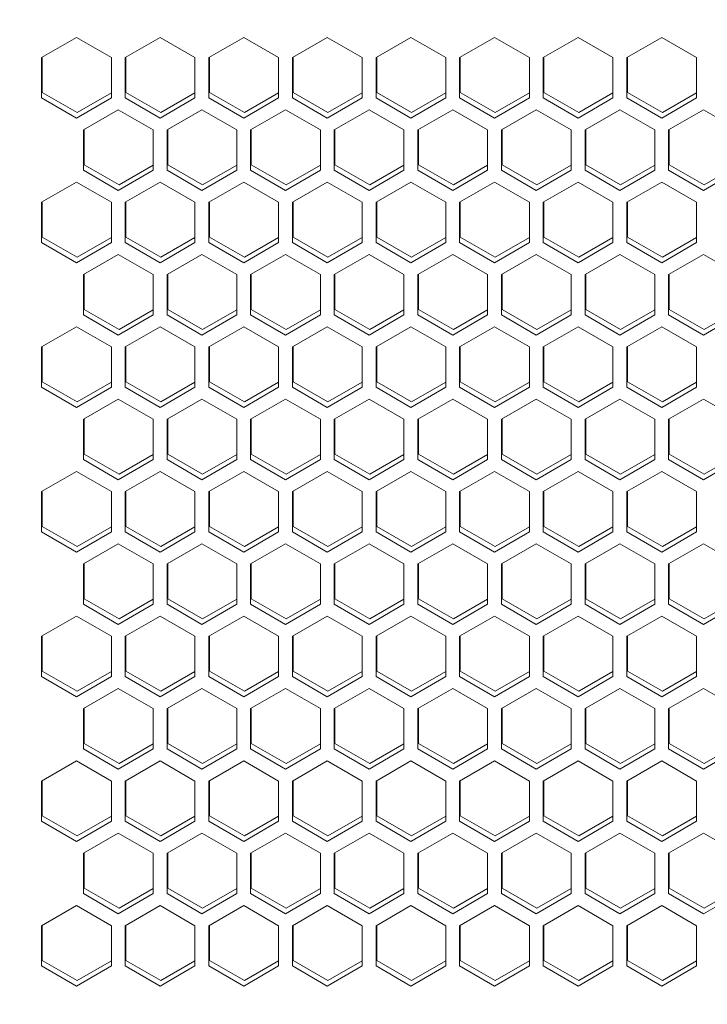
# Model space of a CAD drawing. Units: millimetres. Extents: x 36 to 237, y 49 to 208.
# Drawn here: x 126 to 131, y 115 to 122 of the extents above; entities that cross this region are included whole.
import ezdxf

# ---------------------------------------------------------------- set-up
doc = ezdxf.new("R2010")
doc.units = ezdxf.units.MM
doc.header["$PDSIZE"] = -1
doc.dimstyles.new('СПДС', dxfattribs={"dimtxt": 3, "dimasz": 4, "dimexe": 1, "dimexo": 0, "dimgap": 1.5, "dimtad": 1, "dimdec": 1, "dimlfac": 20, "dimzin": 0, "dimtxsty": 'Standard', "dimcen": 2.5, "dimazin": 0, "dimtfac": 1, "dimtdec": 1, "dimtmove": 0, "dimatfit": 3, "dimfxl": 0, "dimtzin": 0, "dimarcsym": 0})

# ---------------------------------------------------------------- blocks, each defined once
blk = doc.blocks.new('*D4')
at = {"color": 0, "lineweight": -2}
for p, q in [((136.2411, 127.3111), (105.3694, 127.3111)), ((106.3694, 63.8761), (106.3694, 123.3111)), ((136.2411, 59.8761), (105.3694, 59.8761))]:
    blk.add_line(p, q, dxfattribs=at)
at = {"color": 0}
for points in [[(105.7027, 123.3111), (107.0361, 123.3111), (106.3694, 127.3111)], [(105.7027, 63.8761), (107.0361, 63.8761), (106.3694, 59.8761)]]:
    blk.add_solid(points, dxfattribs=at)
at = {"layer": 'Defpoints', "color": 0}
for p in [(106.3694, 127.3111), (136.2411, 127.3111), (136.2411, 59.8761)]:
    blk.add_point(p, dxfattribs=at)
at = {"color": 0, "insert": (103.3694, 93.5936), "char_height": 3, "attachment_point": 5, "rotation": 90}
blk.add_mtext('1350', dxfattribs=at)

msp = doc.modelspace()

# ---------------------------------------------------------------- linework, layer by layer
at = {"color": 7, "linetype": 'Continuous', "lineweight": 18}
for p, q in [((126.3036, 121.5006), (126.5561, 121.6464)), ((126.5561, 121.6464), (126.8086, 121.5006)), ((126.9086, 121.5006), (127.1611, 121.6464)), ((127.1611, 121.6464), (127.4136, 121.5006)), ((127.5136, 121.5006), (127.7661, 121.6464)), ((127.7661, 121.6464), (128.0186, 121.5006)), ((128.1186, 121.5006), (128.3711, 121.6464)), ((128.3711, 121.6464), (128.6236, 121.5006)), ((128.7236, 121.5006), (128.9761, 121.6464)), ((128.9761, 121.6464), (129.2286, 121.5006)), ((129.3286, 121.5006), (129.5811, 121.6464)), ((129.5811, 121.6464), (129.8336, 121.5006)), ((129.9336, 121.5006), (130.1861, 121.6464)), ((130.1861, 121.6464), (130.4386, 121.5006)), ((130.5386, 121.5006), (130.7911, 121.6464)), ((130.7911, 121.6464), (131.0436, 121.5006)), ((126.3036, 121.209), (126.3036, 121.5006)), ((126.3086, 121.5035), (126.3086, 121.249)), ((126.8086, 121.5006), (126.8086, 121.209)), ((126.9086, 121.209), (126.9086, 121.5006)), ((126.9136, 121.5035), (126.9136, 121.249)), ((127.4136, 121.5006), (127.4136, 121.209)), ((127.5136, 121.209), (127.5136, 121.5006)), ((127.5186, 121.5035), (127.5186, 121.249)), ((128.0186, 121.5006), (128.0186, 121.209)), ((128.1186, 121.209), (128.1186, 121.5006)), ((128.1236, 121.5035), (128.1236, 121.249)), ((128.6236, 121.5006), (128.6236, 121.209)), ((128.7236, 121.209), (128.7236, 121.5006)), ((128.7286, 121.5035), (128.7286, 121.249)), ((129.2286, 121.5006), (129.2286, 121.209)), ((129.3286, 121.209), (129.3286, 121.5006)), ((129.3336, 121.5035), (129.3336, 121.249)), ((129.8336, 121.5006), (129.8336, 121.209)), ((129.9336, 121.209), (129.9336, 121.5006)), ((129.9386, 121.5035), (129.9386, 121.249)), ((130.4386, 121.5006), (130.4386, 121.209)), ((130.5386, 121.209), (130.5386, 121.5006)), ((130.5436, 121.5035), (130.5436, 121.249)), ((131.0436, 121.5006), (131.0436, 121.209)), ((126.3086, 121.249), (126.5611, 121.1032)), ((126.5611, 121.1032), (126.8086, 121.2461)), ((126.9136, 121.249), (127.1661, 121.1032)), ((127.1661, 121.1032), (127.4136, 121.2461)), ((127.5186, 121.249), (127.7711, 121.1032)), ((127.7711, 121.1032), (128.0186, 121.2461)), ((128.1236, 121.249), (128.3761, 121.1032)), ((128.3761, 121.1032), (128.6236, 121.2461)), ((128.7286, 121.249), (128.9811, 121.1032)), ((128.9811, 121.1032), (129.2286, 121.2461)), ((129.3336, 121.249), (129.5861, 121.1032)), ((129.5861, 121.1032), (129.8336, 121.2461)), ((129.9386, 121.249), (130.1911, 121.1032)), ((130.1911, 121.1032), (130.4386, 121.2461)), ((130.5436, 121.249), (130.7961, 121.1032)), ((130.7961, 121.1032), (131.0436, 121.2461)), ((126.5561, 121.0632), (126.3036, 121.209)), ((126.8086, 121.209), (126.5561, 121.0632)), ((127.1611, 121.0632), (126.9086, 121.209)), ((127.4136, 121.209), (127.1611, 121.0632)), ((127.7661, 121.0632), (127.5136, 121.209)), ((128.0186, 121.209), (127.7661, 121.0632)), ((128.3711, 121.0632), (128.1186, 121.209)), ((128.6236, 121.209), (128.3711, 121.0632)), ((128.9761, 121.0632), (128.7236, 121.209)), ((129.2286, 121.209), (128.9761, 121.0632)), ((129.5811, 121.0632), (129.3286, 121.209)), ((129.8336, 121.209), (129.5811, 121.0632)), ((130.1861, 121.0632), (129.9336, 121.209)), ((130.4386, 121.209), (130.1861, 121.0632)), ((130.7911, 121.0632), (130.5386, 121.209)), ((131.0436, 121.209), (130.7911, 121.0632)), ((126.6061, 120.9766), (126.8586, 121.1224)), ((126.8586, 121.1224), (127.1111, 120.9766)), ((127.2111, 120.9766), (127.4636, 121.1224)), ((127.4636, 121.1224), (127.7161, 120.9766)), ((127.8161, 120.9766), (128.0686, 121.1224)), ((128.0686, 121.1224), (128.3211, 120.9766)), ((128.4211, 120.9766), (128.6736, 121.1224)), ((128.6736, 121.1224), (128.9261, 120.9766)), ((129.0261, 120.9766), (129.2786, 121.1224)), ((129.2786, 121.1224), (129.5311, 120.9766)), ((129.6311, 120.9766), (129.8836, 121.1224)), ((129.8836, 121.1224), (130.1361, 120.9766)), ((130.2361, 120.9766), (130.4886, 121.1224)), ((130.4886, 121.1224), (130.7411, 120.9766)), ((130.8411, 120.9766), (131.0936, 121.1224)), ((131.0936, 121.1224), (131.3461, 120.9766)), ((126.6061, 120.6851), (126.6061, 120.9766)), ((126.6111, 120.9795), (126.6111, 120.7251)), ((127.1111, 120.9766), (127.1111, 120.6851)), ((127.2111, 120.6851), (127.2111, 120.9766)), ((127.2161, 120.9795), (127.2161, 120.7251)), ((127.7161, 120.9766), (127.7161, 120.6851)), ((127.8161, 120.6851), (127.8161, 120.9766)), ((127.8211, 120.9795), (127.8211, 120.7251)), ((128.3211, 120.9766), (128.3211, 120.6851)), ((128.4211, 120.6851), (128.4211, 120.9766)), ((128.4261, 120.9795), (128.4261, 120.7251)), ((128.9261, 120.9766), (128.9261, 120.6851)), ((129.0261, 120.6851), (129.0261, 120.9766)), ((129.0311, 120.9795), (129.0311, 120.7251)), ((129.5311, 120.9766), (129.5311, 120.6851)), ((129.6311, 120.6851), (129.6311, 120.9766)), ((129.6361, 120.9795), (129.6361, 120.7251)), ((130.1361, 120.9766), (130.1361, 120.6851)), ((130.2361, 120.6851), (130.2361, 120.9766)), ((130.2411, 120.9795), (130.2411, 120.7251)), ((130.7411, 120.9766), (130.7411, 120.6851)), ((130.8411, 120.6851), (130.8411, 120.9766)), ((130.8461, 120.9795), (130.8461, 120.7251)), ((126.8586, 120.5393), (126.6061, 120.6851)), ((126.6111, 120.7251), (126.8636, 120.5793)), ((127.1111, 120.6851), (126.8586, 120.5393)), ((126.8636, 120.5793), (127.1111, 120.7222)), ((127.4636, 120.5393), (127.2111, 120.6851)), ((127.2161, 120.7251), (127.4686, 120.5793)), ((127.7161, 120.6851), (127.4636, 120.5393)), ((127.4686, 120.5793), (127.7161, 120.7222)), ((128.0686, 120.5393), (127.8161, 120.6851)), ((127.8211, 120.7251), (128.0736, 120.5793)), ((128.3211, 120.6851), (128.0686, 120.5393)), ((128.0736, 120.5793), (128.3211, 120.7222)), ((128.6736, 120.5393), (128.4211, 120.6851)), ((128.4261, 120.7251), (128.6786, 120.5793)), ((128.9261, 120.6851), (128.6736, 120.5393)), ((128.6786, 120.5793), (128.9261, 120.7222)), ((129.2786, 120.5393), (129.0261, 120.6851)), ((129.0311, 120.7251), (129.2836, 120.5793)), ((129.5311, 120.6851), (129.2786, 120.5393)), ((129.2836, 120.5793), (129.5311, 120.7222)), ((129.8836, 120.5393), (129.6311, 120.6851)), ((129.6361, 120.7251), (129.8886, 120.5793)), ((130.1361, 120.6851), (129.8836, 120.5393)), ((129.8886, 120.5793), (130.1361, 120.7222)), ((130.4886, 120.5393), (130.2361, 120.6851)), ((130.2411, 120.7251), (130.4936, 120.5793)), ((130.7411, 120.6851), (130.4886, 120.5393)), ((130.4936, 120.5793), (130.7411, 120.7222)), ((131.0936, 120.5393), (130.8411, 120.6851)), ((130.8461, 120.7251), (131.0986, 120.5793)), ((131.3461, 120.6851), (131.0936, 120.5393)), ((131.0986, 120.5793), (131.3461, 120.7222)), ((126.3036, 120.4527), (126.5561, 120.5985)), ((126.5561, 120.5985), (126.8086, 120.4527)), ((126.9086, 120.4527), (127.1611, 120.5985)), ((127.1611, 120.5985), (127.4136, 120.4527)), ((127.5136, 120.4527), (127.7661, 120.5985)), ((127.7661, 120.5985), (128.0186, 120.4527)), ((128.1186, 120.4527), (128.3711, 120.5985)), ((128.3711, 120.5985), (128.6236, 120.4527)), ((128.7236, 120.4527), (128.9761, 120.5985)), ((128.9761, 120.5985), (129.2286, 120.4527)), ((129.3286, 120.4527), (129.5811, 120.5985)), ((129.5811, 120.5985), (129.8336, 120.4527)), ((129.9336, 120.4527), (130.1861, 120.5985)), ((130.1861, 120.5985), (130.4386, 120.4527)), ((130.5386, 120.4527), (130.7911, 120.5985)), ((130.7911, 120.5985), (131.0436, 120.4527)), ((126.3086, 120.4556), (126.3086, 120.2011)), ((126.9136, 120.4556), (126.9136, 120.2011)), ((127.5186, 120.4556), (127.5186, 120.2011)), ((128.1236, 120.4556), (128.1236, 120.2011)), ((128.7286, 120.4556), (128.7286, 120.2011)), ((129.3336, 120.4556), (129.3336, 120.2011)), ((129.9386, 120.4556), (129.9386, 120.2011)), ((130.5436, 120.4556), (130.5436, 120.2011)), ((126.3036, 120.1611), (126.3036, 120.4527)), ((126.8086, 120.4527), (126.8086, 120.1611)), ((126.9086, 120.1611), (126.9086, 120.4527)), ((127.4136, 120.4527), (127.4136, 120.1611)), ((127.5136, 120.1611), (127.5136, 120.4527)), ((128.0186, 120.4527), (128.0186, 120.1611)), ((128.1186, 120.1611), (128.1186, 120.4527)), ((128.6236, 120.4527), (128.6236, 120.1611)), ((128.7236, 120.1611), (128.7236, 120.4527)), ((129.2286, 120.4527), (129.2286, 120.1611)), ((129.3286, 120.1611), (129.3286, 120.4527)), ((129.8336, 120.4527), (129.8336, 120.1611)), ((129.9336, 120.1611), (129.9336, 120.4527)), ((130.4386, 120.4527), (130.4386, 120.1611)), ((130.5386, 120.1611), (130.5386, 120.4527)), ((131.0436, 120.4527), (131.0436, 120.1611)), ((126.3086, 120.2011), (126.5611, 120.0553)), ((126.5611, 120.0553), (126.8086, 120.1982)), ((126.9136, 120.2011), (127.1661, 120.0553)), ((127.1661, 120.0553), (127.4136, 120.1982)), ((127.5186, 120.2011), (127.7711, 120.0553)), ((127.7711, 120.0553), (128.0186, 120.1982)), ((128.1236, 120.2011), (128.3761, 120.0553)), ((128.3761, 120.0553), (128.6236, 120.1982)), ((128.7286, 120.2011), (128.9811, 120.0553)), ((128.9811, 120.0553), (129.2286, 120.1982)), ((129.3336, 120.2011), (129.5861, 120.0553)), ((129.5861, 120.0553), (129.8336, 120.1982)), ((129.9386, 120.2011), (130.1911, 120.0553)), ((130.1911, 120.0553), (130.4386, 120.1982)), ((130.5436, 120.2011), (130.7961, 120.0553)), ((130.7961, 120.0553), (131.0436, 120.1982)), ((126.5561, 120.0153), (126.3036, 120.1611)), ((126.8086, 120.1611), (126.5561, 120.0153)), ((127.1611, 120.0153), (126.9086, 120.1611)), ((127.4136, 120.1611), (127.1611, 120.0153)), ((127.7661, 120.0153), (127.5136, 120.1611)), ((128.0186, 120.1611), (127.7661, 120.0153)), ((128.3711, 120.0153), (128.1186, 120.1611)), ((128.6236, 120.1611), (128.3711, 120.0153)), ((128.9761, 120.0153), (128.7236, 120.1611)), ((129.2286, 120.1611), (128.9761, 120.0153)), ((129.5811, 120.0153), (129.3286, 120.1611)), ((129.8336, 120.1611), (129.5811, 120.0153)), ((130.1861, 120.0153), (129.9336, 120.1611)), ((130.4386, 120.1611), (130.1861, 120.0153)), ((130.7911, 120.0153), (130.5386, 120.1611)), ((131.0436, 120.1611), (130.7911, 120.0153)), ((126.6061, 119.9287), (126.8586, 120.0745)), ((126.8586, 120.0745), (127.1111, 119.9287)), ((127.2111, 119.9287), (127.4636, 120.0745)), ((127.4636, 120.0745), (127.7161, 119.9287)), ((127.8161, 119.9287), (128.0686, 120.0745)), ((128.0686, 120.0745), (128.3211, 119.9287)), ((128.4211, 119.9287), (128.6736, 120.0745)), ((128.6736, 120.0745), (128.9261, 119.9287)), ((129.0261, 119.9287), (129.2786, 120.0745)), ((129.2786, 120.0745), (129.5311, 119.9287)), ((129.6311, 119.9287), (129.8836, 120.0745)), ((129.8836, 120.0745), (130.1361, 119.9287)), ((130.2361, 119.9287), (130.4886, 120.0745)), ((130.4886, 120.0745), (130.7411, 119.9287)), ((130.8411, 119.9287), (131.0936, 120.0745)), ((131.0936, 120.0745), (131.3461, 119.9287)), ((126.6061, 119.6372), (126.6061, 119.9287)), ((126.6111, 119.9316), (126.6111, 119.6772)), ((127.1111, 119.9287), (127.1111, 119.6372)), ((127.2111, 119.6372), (127.2111, 119.9287)), ((127.2161, 119.9316), (127.2161, 119.6772)), ((127.7161, 119.9287), (127.7161, 119.6372)), ((127.8161, 119.6372), (127.8161, 119.9287)), ((127.8211, 119.9316), (127.8211, 119.6772)), ((128.3211, 119.9287), (128.3211, 119.6372)), ((128.4211, 119.6372), (128.4211, 119.9287)), ((128.4261, 119.9316), (128.4261, 119.6772)), ((128.9261, 119.9287), (128.9261, 119.6372)), ((129.0261, 119.6372), (129.0261, 119.9287)), ((129.0311, 119.9316), (129.0311, 119.6772)), ((129.5311, 119.9287), (129.5311, 119.6372)), ((129.6311, 119.6372), (129.6311, 119.9287)), ((129.6361, 119.9316), (129.6361, 119.6772)), ((130.1361, 119.9287), (130.1361, 119.6372)), ((130.2361, 119.6372), (130.2361, 119.9287)), ((130.2411, 119.9316), (130.2411, 119.6772)), ((130.7411, 119.9287), (130.7411, 119.6372)), ((130.8411, 119.6372), (130.8411, 119.9287)), ((130.8461, 119.9316), (130.8461, 119.6772)), ((126.6111, 119.6772), (126.8636, 119.5314)), ((126.8636, 119.5314), (127.1111, 119.6743)), ((127.2161, 119.6772), (127.4686, 119.5314)), ((127.4686, 119.5314), (127.7161, 119.6743)), ((127.8211, 119.6772), (128.0736, 119.5314)), ((128.0736, 119.5314), (128.3211, 119.6743)), ((128.4261, 119.6772), (128.6786, 119.5314)), ((128.6786, 119.5314), (128.9261, 119.6743)), ((129.0311, 119.6772), (129.2836, 119.5314)), ((129.2836, 119.5314), (129.5311, 119.6743)), ((129.6361, 119.6772), (129.8886, 119.5314)), ((129.8886, 119.5314), (130.1361, 119.6743)), ((130.2411, 119.6772), (130.4936, 119.5314)), ((130.4936, 119.5314), (130.7411, 119.6743)), ((130.8461, 119.6772), (131.0986, 119.5314)), ((131.0986, 119.5314), (131.3461, 119.6743)), ((126.8586, 119.4914), (126.6061, 119.6372)), ((127.1111, 119.6372), (126.8586, 119.4914)), ((127.4636, 119.4914), (127.2111, 119.6372)), ((127.7161, 119.6372), (127.4636, 119.4914)), ((128.0686, 119.4914), (127.8161, 119.6372)), ((128.3211, 119.6372), (128.0686, 119.4914)), ((128.6736, 119.4914), (128.4211, 119.6372)), ((128.9261, 119.6372), (128.6736, 119.4914)), ((129.2786, 119.4914), (129.0261, 119.6372)), ((129.5311, 119.6372), (129.2786, 119.4914)), ((129.8836, 119.4914), (129.6311, 119.6372)), ((130.1361, 119.6372), (129.8836, 119.4914)), ((130.4886, 119.4914), (130.2361, 119.6372)), ((130.7411, 119.6372), (130.4886, 119.4914)), ((131.0936, 119.4914), (130.8411, 119.6372)), ((131.3461, 119.6372), (131.0936, 119.4914)), ((126.3036, 119.4048), (126.5561, 119.5506)), ((126.5561, 119.5506), (126.8086, 119.4048)), ((126.9086, 119.4048), (127.1611, 119.5506)), ((127.1611, 119.5506), (127.4136, 119.4048)), ((127.5136, 119.4048), (127.7661, 119.5506)), ((127.7661, 119.5506), (128.0186, 119.4048)), ((128.1186, 119.4048), (128.3711, 119.5506)), ((128.3711, 119.5506), (128.6236, 119.4048)), ((128.7236, 119.4048), (128.9761, 119.5506)), ((128.9761, 119.5506), (129.2286, 119.4048)), ((129.3286, 119.4048), (129.5811, 119.5506)), ((129.5811, 119.5506), (129.8336, 119.4048)), ((129.9336, 119.4048), (130.1861, 119.5506)), ((130.1861, 119.5506), (130.4386, 119.4048)), ((130.5386, 119.4048), (130.7911, 119.5506)), ((130.7911, 119.5506), (131.0436, 119.4048)), ((126.3036, 119.1132), (126.3036, 119.4048)), ((126.3086, 119.4077), (126.3086, 119.1532)), ((126.8086, 119.4048), (126.8086, 119.1132)), ((126.9086, 119.1132), (126.9086, 119.4048)), ((126.9136, 119.4077), (126.9136, 119.1532)), ((127.4136, 119.4048), (127.4136, 119.1132)), ((127.5136, 119.1132), (127.5136, 119.4048)), ((127.5186, 119.4077), (127.5186, 119.1532)), ((128.0186, 119.4048), (128.0186, 119.1132)), ((128.1186, 119.1132), (128.1186, 119.4048)), ((128.1236, 119.4077), (128.1236, 119.1532)), ((128.6236, 119.4048), (128.6236, 119.1132)), ((128.7236, 119.1132), (128.7236, 119.4048)), ((128.7286, 119.4077), (128.7286, 119.1532)), ((129.2286, 119.4048), (129.2286, 119.1132)), ((129.3286, 119.1132), (129.3286, 119.4048)), ((129.3336, 119.4077), (129.3336, 119.1532)), ((129.8336, 119.4048), (129.8336, 119.1132)), ((129.9336, 119.1132), (129.9336, 119.4048)), ((129.9386, 119.4077), (129.9386, 119.1532)), ((130.4386, 119.4048), (130.4386, 119.1132)), ((130.5386, 119.1132), (130.5386, 119.4048)), ((130.5436, 119.4077), (130.5436, 119.1532)), ((131.0436, 119.4048), (131.0436, 119.1132)), ((126.5561, 118.9675), (126.3036, 119.1132)), ((126.3086, 119.1532), (126.5611, 119.0075)), ((126.8086, 119.1132), (126.5561, 118.9675)), ((126.5611, 119.0075), (126.8086, 119.1504)), ((127.1611, 118.9675), (126.9086, 119.1132)), ((126.9136, 119.1532), (127.1661, 119.0075)), ((127.4136, 119.1132), (127.1611, 118.9675)), ((127.1661, 119.0075), (127.4136, 119.1504)), ((127.7661, 118.9675), (127.5136, 119.1132)), ((127.5186, 119.1532), (127.7711, 119.0075)), ((128.0186, 119.1132), (127.7661, 118.9675)), ((127.7711, 119.0075), (128.0186, 119.1504)), ((128.3711, 118.9675), (128.1186, 119.1132)), ((128.1236, 119.1532), (128.3761, 119.0075)), ((128.6236, 119.1132), (128.3711, 118.9675)), ((128.3761, 119.0075), (128.6236, 119.1504)), ((128.9761, 118.9675), (128.7236, 119.1132)), ((128.7286, 119.1532), (128.9811, 119.0075)), ((129.2286, 119.1132), (128.9761, 118.9675)), ((128.9811, 119.0075), (129.2286, 119.1504)), ((129.5811, 118.9675), (129.3286, 119.1132)), ((129.3336, 119.1532), (129.5861, 119.0075)), ((129.8336, 119.1132), (129.5811, 118.9675)), ((129.5861, 119.0075), (129.8336, 119.1504)), ((130.1861, 118.9675), (129.9336, 119.1132)), ((129.9386, 119.1532), (130.1911, 119.0075)), ((130.4386, 119.1132), (130.1861, 118.9675)), ((130.1911, 119.0075), (130.4386, 119.1504)), ((130.7911, 118.9675), (130.5386, 119.1132)), ((130.5436, 119.1532), (130.7961, 119.0075)), ((131.0436, 119.1132), (130.7911, 118.9675)), ((130.7961, 119.0075), (131.0436, 119.1504)), ((126.6061, 118.8809), (126.8586, 119.0266)), ((126.8586, 119.0266), (127.1111, 118.8809)), ((127.2111, 118.8809), (127.4636, 119.0266)), ((127.4636, 119.0266), (127.7161, 118.8809)), ((127.8161, 118.8809), (128.0686, 119.0266)), ((128.0686, 119.0266), (128.3211, 118.8809)), ((128.4211, 118.8809), (128.6736, 119.0266)), ((128.6736, 119.0266), (128.9261, 118.8809)), ((129.0261, 118.8809), (129.2786, 119.0266)), ((129.2786, 119.0266), (129.5311, 118.8809)), ((129.6311, 118.8809), (129.8836, 119.0266)), ((129.8836, 119.0266), (130.1361, 118.8809)), ((130.2361, 118.8809), (130.4886, 119.0266)), ((130.4886, 119.0266), (130.7411, 118.8809)), ((130.8411, 118.8809), (131.0936, 119.0266)), ((131.0936, 119.0266), (131.3461, 118.8809)), ((126.6061, 118.5893), (126.6061, 118.8809)), ((126.6111, 118.8837), (126.6111, 118.6293)), ((127.1111, 118.8809), (127.1111, 118.5893)), ((127.2111, 118.5893), (127.2111, 118.8809)), ((127.2161, 118.8837), (127.2161, 118.6293)), ((127.7161, 118.8809), (127.7161, 118.5893)), ((127.8161, 118.5893), (127.8161, 118.8809)), ((127.8211, 118.8837), (127.8211, 118.6293)), ((128.3211, 118.8809), (128.3211, 118.5893)), ((128.4211, 118.5893), (128.4211, 118.8809)), ((128.4261, 118.8837), (128.4261, 118.6293)), ((128.9261, 118.8809), (128.9261, 118.5893)), ((129.0261, 118.5893), (129.0261, 118.8809)), ((129.0311, 118.8837), (129.0311, 118.6293)), ((129.5311, 118.8809), (129.5311, 118.5893)), ((129.6311, 118.5893), (129.6311, 118.8809)), ((129.6361, 118.8837), (129.6361, 118.6293)), ((130.1361, 118.8809), (130.1361, 118.5893)), ((130.2361, 118.5893), (130.2361, 118.8809)), ((130.2411, 118.8837), (130.2411, 118.6293)), ((130.7411, 118.8809), (130.7411, 118.5893)), ((130.8411, 118.5893), (130.8411, 118.8809)), ((130.8461, 118.8837), (130.8461, 118.6293)), ((126.6111, 118.6293), (126.8636, 118.4835)), ((126.8636, 118.4835), (127.1111, 118.6264)), ((127.2161, 118.6293), (127.4686, 118.4835)), ((127.4686, 118.4835), (127.7161, 118.6264)), ((127.8211, 118.6293), (128.0736, 118.4835)), ((128.0736, 118.4835), (128.3211, 118.6264)), ((128.4261, 118.6293), (128.6786, 118.4835)), ((128.6786, 118.4835), (128.9261, 118.6264)), ((129.0311, 118.6293), (129.2836, 118.4835)), ((129.2836, 118.4835), (129.5311, 118.6264)), ((129.6361, 118.6293), (129.8886, 118.4835)), ((129.8886, 118.4835), (130.1361, 118.6264)), ((130.2411, 118.6293), (130.4936, 118.4835)), ((130.4936, 118.4835), (130.7411, 118.6264)), ((130.8461, 118.6293), (131.0986, 118.4835)), ((131.0986, 118.4835), (131.3461, 118.6264)), ((126.8586, 118.4435), (126.6061, 118.5893)), ((127.1111, 118.5893), (126.8586, 118.4435)), ((127.4636, 118.4435), (127.2111, 118.5893)), ((127.7161, 118.5893), (127.4636, 118.4435)), ((128.0686, 118.4435), (127.8161, 118.5893)), ((128.3211, 118.5893), (128.0686, 118.4435)), ((128.6736, 118.4435), (128.4211, 118.5893)), ((128.9261, 118.5893), (128.6736, 118.4435)), ((129.2786, 118.4435), (129.0261, 118.5893)), ((129.5311, 118.5893), (129.2786, 118.4435)), ((129.8836, 118.4435), (129.6311, 118.5893)), ((130.1361, 118.5893), (129.8836, 118.4435)), ((130.4886, 118.4435), (130.2361, 118.5893)), ((130.7411, 118.5893), (130.4886, 118.4435)), ((131.0936, 118.4435), (130.8411, 118.5893)), ((131.3461, 118.5893), (131.0936, 118.4435)), ((126.3036, 118.3569), (126.5561, 118.5027)), ((126.5561, 118.5027), (126.8086, 118.3569)), ((126.9086, 118.3569), (127.1611, 118.5027)), ((127.1611, 118.5027), (127.4136, 118.3569)), ((127.5136, 118.3569), (127.7661, 118.5027)), ((127.7661, 118.5027), (128.0186, 118.3569)), ((128.1186, 118.3569), (128.3711, 118.5027)), ((128.3711, 118.5027), (128.6236, 118.3569)), ((128.7236, 118.3569), (128.9761, 118.5027)), ((128.9761, 118.5027), (129.2286, 118.3569)), ((129.3286, 118.3569), (129.5811, 118.5027)), ((129.5811, 118.5027), (129.8336, 118.3569)), ((129.9336, 118.3569), (130.1861, 118.5027)), ((130.1861, 118.5027), (130.4386, 118.3569)), ((130.5386, 118.3569), (130.7911, 118.5027)), ((130.7911, 118.5027), (131.0436, 118.3569)), ((126.3036, 118.0653), (126.3036, 118.3569)), ((126.3086, 118.3598), (126.3086, 118.1053)), ((126.8086, 118.3569), (126.8086, 118.0653)), ((126.9086, 118.0653), (126.9086, 118.3569)), ((126.9136, 118.3598), (126.9136, 118.1053)), ((127.4136, 118.3569), (127.4136, 118.0653)), ((127.5136, 118.0653), (127.5136, 118.3569)), ((127.5186, 118.3598), (127.5186, 118.1053)), ((128.0186, 118.3569), (128.0186, 118.0653)), ((128.1186, 118.0653), (128.1186, 118.3569)), ((128.1236, 118.3598), (128.1236, 118.1053)), ((128.6236, 118.3569), (128.6236, 118.0653)), ((128.7236, 118.0653), (128.7236, 118.3569)), ((128.7286, 118.3598), (128.7286, 118.1053)), ((129.2286, 118.3569), (129.2286, 118.0653)), ((129.3286, 118.0653), (129.3286, 118.3569)), ((129.3336, 118.3598), (129.3336, 118.1053)), ((129.8336, 118.3569), (129.8336, 118.0653)), ((129.9336, 118.0653), (129.9336, 118.3569)), ((129.9386, 118.3598), (129.9386, 118.1053)), ((130.4386, 118.3569), (130.4386, 118.0653)), ((130.5386, 118.0653), (130.5386, 118.3569)), ((130.5436, 118.3598), (130.5436, 118.1053)), ((131.0436, 118.3569), (131.0436, 118.0653)), ((126.3086, 118.1053), (126.5611, 117.9596)), ((126.5611, 117.9596), (126.8086, 118.1025)), ((126.9136, 118.1053), (127.1661, 117.9596)), ((127.1661, 117.9596), (127.4136, 118.1025)), ((127.5186, 118.1053), (127.7711, 117.9596)), ((127.7711, 117.9596), (128.0186, 118.1025)), ((128.1236, 118.1053), (128.3761, 117.9596)), ((128.3761, 117.9596), (128.6236, 118.1025)), ((128.7286, 118.1053), (128.9811, 117.9596)), ((128.9811, 117.9596), (129.2286, 118.1025)), ((129.3336, 118.1053), (129.5861, 117.9596)), ((129.5861, 117.9596), (129.8336, 118.1025)), ((129.9386, 118.1053), (130.1911, 117.9596)), ((130.1911, 117.9596), (130.4386, 118.1025)), ((130.5436, 118.1053), (130.7961, 117.9596)), ((130.7961, 117.9596), (131.0436, 118.1025)), ((126.5561, 117.9196), (126.3036, 118.0653)), ((126.8086, 118.0653), (126.5561, 117.9196)), ((127.1611, 117.9196), (126.9086, 118.0653)), ((127.4136, 118.0653), (127.1611, 117.9196)), ((127.7661, 117.9196), (127.5136, 118.0653)), ((128.0186, 118.0653), (127.7661, 117.9196)), ((128.3711, 117.9196), (128.1186, 118.0653)), ((128.6236, 118.0653), (128.3711, 117.9196)), ((128.9761, 117.9196), (128.7236, 118.0653)), ((129.2286, 118.0653), (128.9761, 117.9196)), ((129.5811, 117.9196), (129.3286, 118.0653)), ((129.8336, 118.0653), (129.5811, 117.9196)), ((130.1861, 117.9196), (129.9336, 118.0653)), ((130.4386, 118.0653), (130.1861, 117.9196)), ((130.7911, 117.9196), (130.5386, 118.0653)), ((131.0436, 118.0653), (130.7911, 117.9196)), ((126.6061, 117.833), (126.8586, 117.9787)), ((126.8586, 117.9787), (127.1111, 117.833)), ((127.2111, 117.833), (127.4636, 117.9787)), ((127.4636, 117.9787), (127.7161, 117.833)), ((127.8161, 117.833), (128.0686, 117.9787)), ((128.0686, 117.9787), (128.3211, 117.833)), ((128.4211, 117.833), (128.6736, 117.9787)), ((128.6736, 117.9787), (128.9261, 117.833)), ((129.0261, 117.833), (129.2786, 117.9787)), ((129.2786, 117.9787), (129.5311, 117.833)), ((129.6311, 117.833), (129.8836, 117.9787)), ((129.8836, 117.9787), (130.1361, 117.833)), ((130.2361, 117.833), (130.4886, 117.9787)), ((130.4886, 117.9787), (130.7411, 117.833)), ((130.8411, 117.833), (131.0936, 117.9787)), ((131.0936, 117.9787), (131.3461, 117.833)), ((126.6061, 117.5414), (126.6061, 117.833)), ((126.6111, 117.8359), (126.6111, 117.5814)), ((127.1111, 117.833), (127.1111, 117.5414)), ((127.2111, 117.5414), (127.2111, 117.833)), ((127.2161, 117.8359), (127.2161, 117.5814)), ((127.7161, 117.833), (127.7161, 117.5414)), ((127.8161, 117.5414), (127.8161, 117.833)), ((127.8211, 117.8359), (127.8211, 117.5814)), ((128.3211, 117.833), (128.3211, 117.5414)), ((128.4211, 117.5414), (128.4211, 117.833)), ((128.4261, 117.8359), (128.4261, 117.5814)), ((128.9261, 117.833), (128.9261, 117.5414)), ((129.0261, 117.5414), (129.0261, 117.833)), ((129.0311, 117.8359), (129.0311, 117.5814)), ((129.5311, 117.833), (129.5311, 117.5414)), ((129.6311, 117.5414), (129.6311, 117.833)), ((129.6361, 117.8359), (129.6361, 117.5814)), ((130.1361, 117.833), (130.1361, 117.5414)), ((130.2361, 117.5414), (130.2361, 117.833)), ((130.2411, 117.8359), (130.2411, 117.5814)), ((130.7411, 117.833), (130.7411, 117.5414)), ((130.8411, 117.5414), (130.8411, 117.833)), ((130.8461, 117.8359), (130.8461, 117.5814)), ((126.8586, 117.3956), (126.6061, 117.5414)), ((126.6111, 117.5814), (126.8636, 117.4356)), ((127.1111, 117.5414), (126.8586, 117.3956)), ((126.8636, 117.4356), (127.1111, 117.5785)), ((127.4636, 117.3956), (127.2111, 117.5414)), ((127.2161, 117.5814), (127.4686, 117.4356)), ((127.7161, 117.5414), (127.4636, 117.3956)), ((127.4686, 117.4356), (127.7161, 117.5785)), ((128.0686, 117.3956), (127.8161, 117.5414)), ((127.8211, 117.5814), (128.0736, 117.4356)), ((128.3211, 117.5414), (128.0686, 117.3956)), ((128.0736, 117.4356), (128.3211, 117.5785)), ((128.6736, 117.3956), (128.4211, 117.5414)), ((128.4261, 117.5814), (128.6786, 117.4356)), ((128.9261, 117.5414), (128.6736, 117.3956)), ((128.6786, 117.4356), (128.9261, 117.5785)), ((129.2786, 117.3956), (129.0261, 117.5414)), ((129.0311, 117.5814), (129.2836, 117.4356)), ((129.5311, 117.5414), (129.2786, 117.3956)), ((129.2836, 117.4356), (129.5311, 117.5785)), ((129.8836, 117.3956), (129.6311, 117.5414)), ((129.6361, 117.5814), (129.8886, 117.4356)), ((130.1361, 117.5414), (129.8836, 117.3956)), ((129.8886, 117.4356), (130.1361, 117.5785)), ((130.4886, 117.3956), (130.2361, 117.5414)), ((130.2411, 117.5814), (130.4936, 117.4356)), ((130.7411, 117.5414), (130.4886, 117.3956)), ((130.4936, 117.4356), (130.7411, 117.5785)), ((131.0936, 117.3956), (130.8411, 117.5414)), ((130.8461, 117.5814), (131.0986, 117.4356)), ((131.3461, 117.5414), (131.0936, 117.3956)), ((131.0986, 117.4356), (131.3461, 117.5785)), ((126.3036, 117.309), (126.5561, 117.4548)), ((126.5561, 117.4548), (126.8086, 117.309)), ((126.9086, 117.309), (127.1611, 117.4548)), ((127.1611, 117.4548), (127.4136, 117.309)), ((127.5136, 117.309), (127.7661, 117.4548)), ((127.7661, 117.4548), (128.0186, 117.309)), ((128.1186, 117.309), (128.3711, 117.4548)), ((128.3711, 117.4548), (128.6236, 117.309)), ((128.7236, 117.309), (128.9761, 117.4548)), ((128.9761, 117.4548), (129.2286, 117.309)), ((129.3286, 117.309), (129.5811, 117.4548)), ((129.5811, 117.4548), (129.8336, 117.309)), ((129.9336, 117.309), (130.1861, 117.4548)), ((130.1861, 117.4548), (130.4386, 117.309)), ((130.5386, 117.309), (130.7911, 117.4548)), ((130.7911, 117.4548), (131.0436, 117.309)), ((126.3036, 117.0175), (126.3036, 117.309)), ((126.3086, 117.3119), (126.3086, 117.0575)), ((126.8086, 117.309), (126.8086, 117.0175)), ((126.9086, 117.0175), (126.9086, 117.309)), ((126.9136, 117.3119), (126.9136, 117.0575)), ((127.4136, 117.309), (127.4136, 117.0175)), ((127.5136, 117.0175), (127.5136, 117.309)), ((127.5186, 117.3119), (127.5186, 117.0575)), ((128.0186, 117.309), (128.0186, 117.0175)), ((128.1186, 117.0175), (128.1186, 117.309)), ((128.1236, 117.3119), (128.1236, 117.0575)), ((128.6236, 117.309), (128.6236, 117.0175)), ((128.7236, 117.0175), (128.7236, 117.309)), ((128.7286, 117.3119), (128.7286, 117.0575)), ((129.2286, 117.309), (129.2286, 117.0175)), ((129.3286, 117.0175), (129.3286, 117.309)), ((129.3336, 117.3119), (129.3336, 117.0575)), ((129.8336, 117.309), (129.8336, 117.0175)), ((129.9336, 117.0175), (129.9336, 117.309)), ((129.9386, 117.3119), (129.9386, 117.0575)), ((130.4386, 117.309), (130.4386, 117.0175)), ((130.5386, 117.0175), (130.5386, 117.309)), ((130.5436, 117.3119), (130.5436, 117.0575)), ((131.0436, 117.309), (131.0436, 117.0175)), ((126.3086, 117.0575), (126.5611, 116.9117)), ((126.5611, 116.9117), (126.8086, 117.0546)), ((126.9136, 117.0575), (127.1661, 116.9117)), ((127.1661, 116.9117), (127.4136, 117.0546)), ((127.5186, 117.0575), (127.7711, 116.9117)), ((127.7711, 116.9117), (128.0186, 117.0546)), ((128.1236, 117.0575), (128.3761, 116.9117)), ((128.3761, 116.9117), (128.6236, 117.0546)), ((128.7286, 117.0575), (128.9811, 116.9117)), ((128.9811, 116.9117), (129.2286, 117.0546)), ((129.3336, 117.0575), (129.5861, 116.9117)), ((129.5861, 116.9117), (129.8336, 117.0546)), ((129.9386, 117.0575), (130.1911, 116.9117)), ((130.1911, 116.9117), (130.4386, 117.0546)), ((130.5436, 117.0575), (130.7961, 116.9117)), ((130.7961, 116.9117), (131.0436, 117.0546)), ((126.5561, 116.8717), (126.3036, 117.0175)), ((126.8086, 117.0175), (126.5561, 116.8717)), ((127.1611, 116.8717), (126.9086, 117.0175)), ((127.4136, 117.0175), (127.1611, 116.8717)), ((127.7661, 116.8717), (127.5136, 117.0175)), ((128.0186, 117.0175), (127.7661, 116.8717)), ((128.3711, 116.8717), (128.1186, 117.0175)), ((128.6236, 117.0175), (128.3711, 116.8717)), ((128.9761, 116.8717), (128.7236, 117.0175)), ((129.2286, 117.0175), (128.9761, 116.8717)), ((129.5811, 116.8717), (129.3286, 117.0175)), ((129.8336, 117.0175), (129.5811, 116.8717)), ((130.1861, 116.8717), (129.9336, 117.0175)), ((130.4386, 117.0175), (130.1861, 116.8717)), ((130.7911, 116.8717), (130.5386, 117.0175)), ((131.0436, 117.0175), (130.7911, 116.8717)), ((126.6061, 116.7851), (126.8586, 116.9309)), ((126.8586, 116.9309), (127.1111, 116.7851)), ((127.2111, 116.7851), (127.4636, 116.9309)), ((127.4636, 116.9309), (127.7161, 116.7851)), ((127.8161, 116.7851), (128.0686, 116.9309)), ((128.0686, 116.9309), (128.3211, 116.7851)), ((128.4211, 116.7851), (128.6736, 116.9309)), ((128.6736, 116.9309), (128.9261, 116.7851)), ((129.0261, 116.7851), (129.2786, 116.9309)), ((129.2786, 116.9309), (129.5311, 116.7851)), ((129.6311, 116.7851), (129.8836, 116.9309)), ((129.8836, 116.9309), (130.1361, 116.7851)), ((130.2361, 116.7851), (130.4886, 116.9309)), ((130.4886, 116.9309), (130.7411, 116.7851)), ((130.8411, 116.7851), (131.0936, 116.9309)), ((131.0936, 116.9309), (131.3461, 116.7851)), ((126.6061, 116.4935), (126.6061, 116.7851)), ((126.6111, 116.788), (126.6111, 116.5335)), ((127.1111, 116.7851), (127.1111, 116.4935)), ((127.2111, 116.4935), (127.2111, 116.7851)), ((127.2161, 116.788), (127.2161, 116.5335)), ((127.7161, 116.7851), (127.7161, 116.4935)), ((127.8161, 116.4935), (127.8161, 116.7851)), ((127.8211, 116.788), (127.8211, 116.5335)), ((128.3211, 116.7851), (128.3211, 116.4935)), ((128.4211, 116.4935), (128.4211, 116.7851)), ((128.4261, 116.788), (128.4261, 116.5335)), ((128.9261, 116.7851), (128.9261, 116.4935)), ((129.0261, 116.4935), (129.0261, 116.7851)), ((129.0311, 116.788), (129.0311, 116.5335)), ((129.5311, 116.7851), (129.5311, 116.4935)), ((129.6311, 116.4935), (129.6311, 116.7851)), ((129.6361, 116.788), (129.6361, 116.5335)), ((130.1361, 116.7851), (130.1361, 116.4935)), ((130.2361, 116.4935), (130.2361, 116.7851)), ((130.2411, 116.788), (130.2411, 116.5335)), ((130.7411, 116.7851), (130.7411, 116.4935)), ((130.8411, 116.4935), (130.8411, 116.7851)), ((130.8461, 116.788), (130.8461, 116.5335)), ((126.6111, 116.5335), (126.8636, 116.3877)), ((126.8636, 116.3877), (127.1111, 116.5306)), ((127.2161, 116.5335), (127.4686, 116.3877)), ((127.4686, 116.3877), (127.7161, 116.5306)), ((127.8211, 116.5335), (128.0736, 116.3877)), ((128.0736, 116.3877), (128.3211, 116.5306)), ((128.4261, 116.5335), (128.6786, 116.3877)), ((128.6786, 116.3877), (128.9261, 116.5306)), ((129.0311, 116.5335), (129.2836, 116.3877)), ((129.2836, 116.3877), (129.5311, 116.5306)), ((129.6361, 116.5335), (129.8886, 116.3877)), ((129.8886, 116.3877), (130.1361, 116.5306)), ((130.2411, 116.5335), (130.4936, 116.3877)), ((130.4936, 116.3877), (130.7411, 116.5306)), ((130.8461, 116.5335), (131.0986, 116.3877)), ((131.0986, 116.3877), (131.3461, 116.5306)), ((126.8586, 116.3477), (126.6061, 116.4935)), ((127.1111, 116.4935), (126.8586, 116.3477)), ((127.4636, 116.3477), (127.2111, 116.4935)), ((127.7161, 116.4935), (127.4636, 116.3477)), ((128.0686, 116.3477), (127.8161, 116.4935)), ((128.3211, 116.4935), (128.0686, 116.3477)), ((128.6736, 116.3477), (128.4211, 116.4935)), ((128.9261, 116.4935), (128.6736, 116.3477)), ((129.2786, 116.3477), (129.0261, 116.4935)), ((129.5311, 116.4935), (129.2786, 116.3477)), ((129.8836, 116.3477), (129.6311, 116.4935)), ((130.1361, 116.4935), (129.8836, 116.3477)), ((130.4886, 116.3477), (130.2361, 116.4935)), ((130.7411, 116.4935), (130.4886, 116.3477)), ((131.0936, 116.3477), (130.8411, 116.4935)), ((131.3461, 116.4935), (131.0936, 116.3477)), ((126.3036, 116.2611), (126.5561, 116.4069)), ((126.5561, 116.4069), (126.8086, 116.2611)), ((126.9086, 116.2611), (127.1611, 116.4069)), ((127.1611, 116.4069), (127.4136, 116.2611)), ((127.5136, 116.2611), (127.7661, 116.4069)), ((127.7661, 116.4069), (128.0186, 116.2611)), ((128.1186, 116.2611), (128.3711, 116.4069)), ((128.3711, 116.4069), (128.6236, 116.2611)), ((128.7236, 116.2611), (128.9761, 116.4069)), ((128.9761, 116.4069), (129.2286, 116.2611)), ((129.3286, 116.2611), (129.5811, 116.4069)), ((129.5811, 116.4069), (129.8336, 116.2611)), ((129.9336, 116.2611), (130.1861, 116.4069)), ((130.1861, 116.4069), (130.4386, 116.2611)), ((130.5386, 116.2611), (130.7911, 116.4069)), ((130.7911, 116.4069), (131.0436, 116.2611)), ((126.3036, 115.9696), (126.3036, 116.2611)), ((126.3086, 116.264), (126.3086, 116.0096)), ((126.8086, 116.2611), (126.8086, 115.9696)), ((126.9086, 115.9696), (126.9086, 116.2611)), ((126.9136, 116.264), (126.9136, 116.0096)), ((127.4136, 116.2611), (127.4136, 115.9696)), ((127.5136, 115.9696), (127.5136, 116.2611)), ((127.5186, 116.264), (127.5186, 116.0096)), ((128.0186, 116.2611), (128.0186, 115.9696)), ((128.1186, 115.9696), (128.1186, 116.2611)), ((128.1236, 116.264), (128.1236, 116.0096)), ((128.6236, 116.2611), (128.6236, 115.9696)), ((128.7236, 115.9696), (128.7236, 116.2611)), ((128.7286, 116.264), (128.7286, 116.0096)), ((129.2286, 116.2611), (129.2286, 115.9696)), ((129.3286, 115.9696), (129.3286, 116.2611)), ((129.3336, 116.264), (129.3336, 116.0096)), ((129.8336, 116.2611), (129.8336, 115.9696)), ((129.9336, 115.9696), (129.9336, 116.2611)), ((129.9386, 116.264), (129.9386, 116.0096)), ((130.4386, 116.2611), (130.4386, 115.9696)), ((130.5386, 115.9696), (130.5386, 116.2611)), ((130.5436, 116.264), (130.5436, 116.0096)), ((131.0436, 116.2611), (131.0436, 115.9696)), ((126.5561, 115.8238), (126.3036, 115.9696)), ((126.3086, 116.0096), (126.5611, 115.8638)), ((126.8086, 115.9696), (126.5561, 115.8238)), ((126.5611, 115.8638), (126.8086, 116.0067)), ((127.1611, 115.8238), (126.9086, 115.9696)), ((126.9136, 116.0096), (127.1661, 115.8638)), ((127.4136, 115.9696), (127.1611, 115.8238)), ((127.1661, 115.8638), (127.4136, 116.0067)), ((127.7661, 115.8238), (127.5136, 115.9696)), ((127.5186, 116.0096), (127.7711, 115.8638)), ((128.0186, 115.9696), (127.7661, 115.8238)), ((127.7711, 115.8638), (128.0186, 116.0067)), ((128.3711, 115.8238), (128.1186, 115.9696)), ((128.1236, 116.0096), (128.3761, 115.8638)), ((128.6236, 115.9696), (128.3711, 115.8238)), ((128.3761, 115.8638), (128.6236, 116.0067)), ((128.9761, 115.8238), (128.7236, 115.9696)), ((128.7286, 116.0096), (128.9811, 115.8638)), ((129.2286, 115.9696), (128.9761, 115.8238)), ((128.9811, 115.8638), (129.2286, 116.0067)), ((129.5811, 115.8238), (129.3286, 115.9696)), ((129.3336, 116.0096), (129.5861, 115.8638)), ((129.8336, 115.9696), (129.5811, 115.8238)), ((129.5861, 115.8638), (129.8336, 116.0067)), ((130.1861, 115.8238), (129.9336, 115.9696)), ((129.9386, 116.0096), (130.1911, 115.8638)), ((130.4386, 115.9696), (130.1861, 115.8238)), ((130.1911, 115.8638), (130.4386, 116.0067)), ((130.7911, 115.8238), (130.5386, 115.9696)), ((130.5436, 116.0096), (130.7961, 115.8638)), ((131.0436, 115.9696), (130.7911, 115.8238)), ((130.7961, 115.8638), (131.0436, 116.0067)), ((126.6061, 115.7372), (126.8586, 115.883)), ((126.8586, 115.883), (127.1111, 115.7372)), ((127.2111, 115.7372), (127.4636, 115.883)), ((127.4636, 115.883), (127.7161, 115.7372)), ((127.8161, 115.7372), (128.0686, 115.883)), ((128.0686, 115.883), (128.3211, 115.7372)), ((128.4211, 115.7372), (128.6736, 115.883)), ((128.6736, 115.883), (128.9261, 115.7372)), ((129.0261, 115.7372), (129.2786, 115.883)), ((129.2786, 115.883), (129.5311, 115.7372)), ((129.6311, 115.7372), (129.8836, 115.883)), ((129.8836, 115.883), (130.1361, 115.7372)), ((130.2361, 115.7372), (130.4886, 115.883)), ((130.4886, 115.883), (130.7411, 115.7372)), ((130.8411, 115.7372), (131.0936, 115.883)), ((131.0936, 115.883), (131.3461, 115.7372)), ((126.6061, 115.4456), (126.6061, 115.7372)), ((126.6111, 115.7401), (126.6111, 115.4856)), ((127.1111, 115.7372), (127.1111, 115.4456)), ((127.2111, 115.4456), (127.2111, 115.7372)), ((127.2161, 115.7401), (127.2161, 115.4856)), ((127.7161, 115.7372), (127.7161, 115.4456)), ((127.8161, 115.4456), (127.8161, 115.7372)), ((127.8211, 115.7401), (127.8211, 115.4856)), ((128.3211, 115.7372), (128.3211, 115.4456)), ((128.4211, 115.4456), (128.4211, 115.7372)), ((128.4261, 115.7401), (128.4261, 115.4856)), ((128.9261, 115.7372), (128.9261, 115.4456)), ((129.0261, 115.4456), (129.0261, 115.7372)), ((129.0311, 115.7401), (129.0311, 115.4856)), ((129.5311, 115.7372), (129.5311, 115.4456)), ((129.6311, 115.4456), (129.6311, 115.7372)), ((129.6361, 115.7401), (129.6361, 115.4856)), ((130.1361, 115.7372), (130.1361, 115.4456)), ((130.2361, 115.4456), (130.2361, 115.7372)), ((130.2411, 115.7401), (130.2411, 115.4856)), ((130.7411, 115.7372), (130.7411, 115.4456)), ((130.8411, 115.4456), (130.8411, 115.7372)), ((130.8461, 115.7401), (130.8461, 115.4856)), ((126.6111, 115.4856), (126.8636, 115.3398)), ((126.8636, 115.3398), (127.1111, 115.4827)), ((127.2161, 115.4856), (127.4686, 115.3398)), ((127.4686, 115.3398), (127.7161, 115.4827)), ((127.8211, 115.4856), (128.0736, 115.3398)), ((128.0736, 115.3398), (128.3211, 115.4827)), ((128.4261, 115.4856), (128.6786, 115.3398)), ((128.6786, 115.3398), (128.9261, 115.4827)), ((129.0311, 115.4856), (129.2836, 115.3398)), ((129.2836, 115.3398), (129.5311, 115.4827)), ((129.6361, 115.4856), (129.8886, 115.3398)), ((129.8886, 115.3398), (130.1361, 115.4827)), ((130.2411, 115.4856), (130.4936, 115.3398)), ((130.4936, 115.3398), (130.7411, 115.4827)), ((130.8461, 115.4856), (131.0986, 115.3398)), ((131.0986, 115.3398), (131.3461, 115.4827)), ((126.8586, 115.2998), (126.6061, 115.4456)), ((127.1111, 115.4456), (126.8586, 115.2998)), ((127.4636, 115.2998), (127.2111, 115.4456)), ((127.7161, 115.4456), (127.4636, 115.2998)), ((128.0686, 115.2998), (127.8161, 115.4456)), ((128.3211, 115.4456), (128.0686, 115.2998)), ((128.6736, 115.2998), (128.4211, 115.4456)), ((128.9261, 115.4456), (128.6736, 115.2998)), ((129.2786, 115.2998), (129.0261, 115.4456)), ((129.5311, 115.4456), (129.2786, 115.2998)), ((129.8836, 115.2998), (129.6311, 115.4456)), ((130.1361, 115.4456), (129.8836, 115.2998)), ((130.4886, 115.2998), (130.2361, 115.4456)), ((130.7411, 115.4456), (130.4886, 115.2998)), ((131.0936, 115.2998), (130.8411, 115.4456)), ((131.3461, 115.4456), (131.0936, 115.2998)), ((126.3036, 115.2132), (126.5561, 115.359)), ((126.5561, 115.359), (126.8086, 115.2132)), ((126.9086, 115.2132), (127.1611, 115.359)), ((127.1611, 115.359), (127.4136, 115.2132)), ((127.5136, 115.2132), (127.7661, 115.359)), ((127.7661, 115.359), (128.0186, 115.2132)), ((128.1186, 115.2132), (128.3711, 115.359)), ((128.3711, 115.359), (128.6236, 115.2132)), ((128.7236, 115.2132), (128.9761, 115.359)), ((128.9761, 115.359), (129.2286, 115.2132)), ((129.3286, 115.2132), (129.5811, 115.359)), ((129.5811, 115.359), (129.8336, 115.2132)), ((129.9336, 115.2132), (130.1861, 115.359)), ((130.1861, 115.359), (130.4386, 115.2132)), ((130.5386, 115.2132), (130.7911, 115.359)), ((130.7911, 115.359), (131.0436, 115.2132)), ((126.3036, 114.9217), (126.3036, 115.2132)), ((126.3086, 115.2161), (126.3086, 114.9617)), ((126.8086, 115.2132), (126.8086, 114.9217)), ((126.9086, 114.9217), (126.9086, 115.2132)), ((126.9136, 115.2161), (126.9136, 114.9617)), ((127.4136, 115.2132), (127.4136, 114.9217)), ((127.5136, 114.9217), (127.5136, 115.2132)), ((127.5186, 115.2161), (127.5186, 114.9617)), ((128.0186, 115.2132), (128.0186, 114.9217)), ((128.1186, 114.9217), (128.1186, 115.2132)), ((128.1236, 115.2161), (128.1236, 114.9617)), ((128.6236, 115.2132), (128.6236, 114.9217)), ((128.7236, 114.9217), (128.7236, 115.2132)), ((128.7286, 115.2161), (128.7286, 114.9617)), ((129.2286, 115.2132), (129.2286, 114.9217)), ((129.3286, 114.9217), (129.3286, 115.2132)), ((129.3336, 115.2161), (129.3336, 114.9617)), ((129.8336, 115.2132), (129.8336, 114.9217)), ((129.9336, 114.9217), (129.9336, 115.2132)), ((129.9386, 115.2161), (129.9386, 114.9617)), ((130.4386, 115.2132), (130.4386, 114.9217)), ((130.5386, 114.9217), (130.5386, 115.2132)), ((130.5436, 115.2161), (130.5436, 114.9617)), ((131.0436, 115.2132), (131.0436, 114.9217)), ((126.3086, 114.9617), (126.5611, 114.8159)), ((126.9136, 114.9617), (127.1661, 114.8159)), ((127.5186, 114.9617), (127.7711, 114.8159)), ((128.1236, 114.9617), (128.3761, 114.8159)), ((128.7286, 114.9617), (128.9811, 114.8159)), ((129.3336, 114.9617), (129.5861, 114.8159)), ((129.9386, 114.9617), (130.1911, 114.8159)), ((130.5436, 114.9617), (130.7961, 114.8159)), ((126.5561, 114.7759), (126.3036, 114.9217)), ((126.8086, 114.9217), (126.5561, 114.7759)), ((126.5611, 114.8159), (126.8086, 114.9588)), ((127.1611, 114.7759), (126.9086, 114.9217)), ((127.4136, 114.9217), (127.1611, 114.7759)), ((127.1661, 114.8159), (127.4136, 114.9588)), ((127.7661, 114.7759), (127.5136, 114.9217)), ((128.0186, 114.9217), (127.7661, 114.7759)), ((127.7711, 114.8159), (128.0186, 114.9588)), ((128.3711, 114.7759), (128.1186, 114.9217)), ((128.6236, 114.9217), (128.3711, 114.7759)), ((128.3761, 114.8159), (128.6236, 114.9588)), ((128.9761, 114.7759), (128.7236, 114.9217)), ((129.2286, 114.9217), (128.9761, 114.7759)), ((128.9811, 114.8159), (129.2286, 114.9588)), ((129.5811, 114.7759), (129.3286, 114.9217)), ((129.8336, 114.9217), (129.5811, 114.7759)), ((129.5861, 114.8159), (129.8336, 114.9588)), ((130.1861, 114.7759), (129.9336, 114.9217)), ((130.4386, 114.9217), (130.1861, 114.7759)), ((130.1911, 114.8159), (130.4386, 114.9588)), ((130.7911, 114.7759), (130.5386, 114.9217)), ((131.0436, 114.9217), (130.7911, 114.7759)), ((130.7961, 114.8159), (131.0436, 114.9588))]:
    msp.add_line(p, q, dxfattribs=at)

# ---------------------------------------------------------------- dimensions: what is measured, and where the dimension line sits
dim = msp.add_linear_dim(base=(106.3694, 127.3111), p1=(136.2411, 59.8761), p2=(136.2411, 127.3111), angle=90, text='1350', dimstyle='СПДС')
dim.commit()
dim.dimension.update_dxf_attribs({"geometry": '*D4', "text_midpoint": (103.3694, 93.5936)})

doc.saveas('drawing.dxf')
